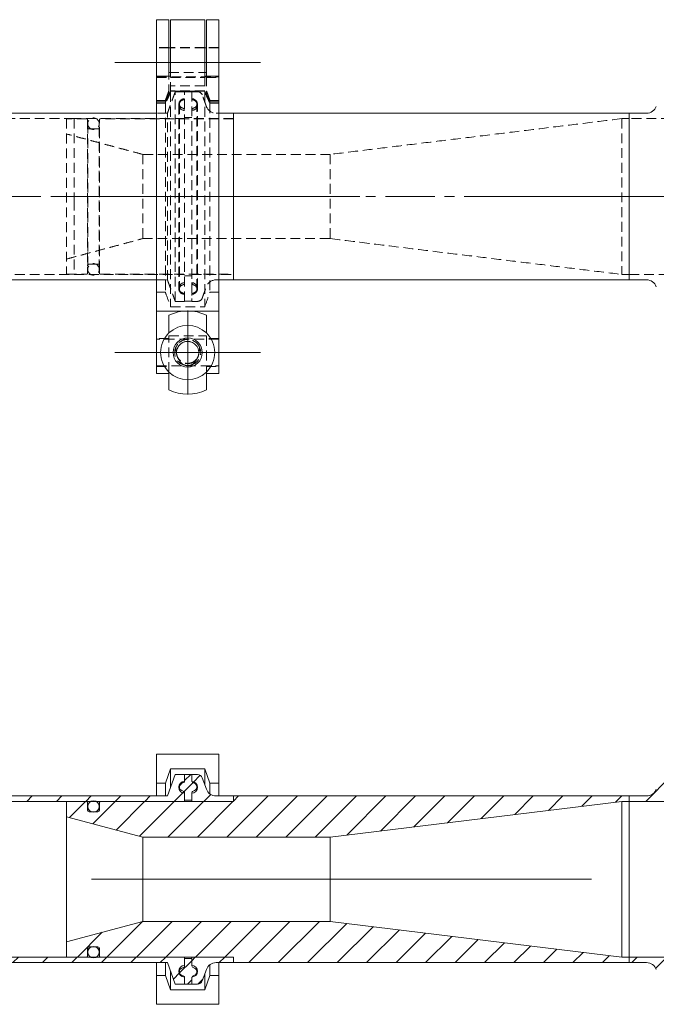
# Model space of a CAD drawing. Units: inches. Extents: x 128 to 4690, y -1189 to 663.
# Drawn here: x 1479 to 1673, y 143 to 443 of the extents above; entities that cross this region are included whole.
import ezdxf

# ---------------------------------------------------------------- set-up
doc = ezdxf.new("R2010")
doc.units = ezdxf.units.IN
doc.header["$LTSCALE"] = 12
for name, pattern in [('CENTER', [2, 1.25, -0.25, 0.25, -0.25]), ('CENTERX2', [20.32, 12.7, -2.54, 2.54, -2.54]), ('HIDDEN', [0.375, 0.25, -0.125])]:
    doc.linetypes.add(name, pattern=pattern)
pattern_1 = [(45, (1199.927, 13.4074), (-4.49013, 4.49013), [])]
pattern_2 = [(45, (1199.927, 13.4074), (-4.49013, 4.49013), []), (45, (1199.927, 16.5824), (-4.49013, 4.49013), [])]

msp = doc.modelspace()

# ---------------------------------------------------------------- hatches: boundary and pattern name
at = {"linetype": 'Continuous', "lineweight": 0}
h = msp.add_hatch(dxfattribs=at)
h.set_pattern_fill('ANSI31', scale=50.8, style=0)
h.set_pattern_definition(pattern_1)
edge = h.paths.add_edge_path(flags=0)
edge.add_spline(control_points=[(1469.314, 268.85), (1469.262, 268.727), (1469.188, 268.611), (1469.098, 268.512), (1469.008, 268.414), (1468.899, 268.329), (1468.782, 268.266), (1468.664, 268.202), (1468.534, 268.158), (1468.402, 268.137), (1468.27, 268.116), (1468.133, 268.118), (1468.001, 268.142), (1467.87, 268.166), (1467.741, 268.213), (1467.624, 268.279), (1467.508, 268.345), (1467.402, 268.432), (1467.314, 268.533), (1467.232, 268.627), (1467.165, 268.735), (1467.116, 268.85)], knot_values=[0, 0, 0, 0, 0.0004008, 0.0004008, 0.0004008, 0.0008017, 0.0008017, 0.0008017, 0.0012025, 0.0012025, 0.0012025, 0.0016034, 0.0016034, 0.0016034, 0.0020042, 0.0020042, 0.0020042, 0.0024051, 0.0024051, 0.0024051, 0.0027783, 0.0027783, 0.0027783, 0.0027783], weights=[1, 1, 1, 1, 1, 1, 1, 1, 1, 1, 1, 1, 1, 1, 1, 1, 1, 1, 1, 1, 1, 1], degree=3, periodic=0)
edge.add_line((1467.116, 268.85), (1466.746, 269.723))
edge.add_line((1466.746, 269.723), (1463.795, 269.723))
edge.add_line((1463.795, 269.723), (1463.795, 236.068))
edge.add_line((1463.795, 236.068), (1463.795, 204.572))
edge.add_line((1463.795, 204.572), (1495.291, 204.572))
edge.add_line((1495.291, 204.572), (1528.946, 204.572))
edge.add_line((1528.946, 204.572), (1528.946, 207.522))
edge.add_line((1528.946, 207.522), (1528.074, 207.892))
edge.add_spline(control_points=[(1528.074, 207.892), (1527.951, 207.945), (1527.835, 208.019), (1527.736, 208.109), (1527.637, 208.199), (1527.553, 208.307), (1527.489, 208.425), (1527.426, 208.542), (1527.382, 208.672), (1527.361, 208.804), (1527.34, 208.936), (1527.342, 209.074), (1527.365, 209.205), (1527.389, 209.337), (1527.436, 209.466), (1527.502, 209.582), (1527.569, 209.698), (1527.656, 209.804), (1527.756, 209.892), (1527.85, 209.974), (1527.959, 210.042), (1528.074, 210.09)], knot_values=[0, 0, 0, 0, 0.0004008, 0.0004008, 0.0004008, 0.0008017, 0.0008017, 0.0008017, 0.0012025, 0.0012025, 0.0012025, 0.0016034, 0.0016034, 0.0016034, 0.0020042, 0.0020042, 0.0020042, 0.0024051, 0.0024051, 0.0024051, 0.0027783, 0.0027783, 0.0027783, 0.0027783], weights=[1, 1, 1, 1, 1, 1, 1, 1, 1, 1, 1, 1, 1, 1, 1, 1, 1, 1, 1, 1, 1, 1], degree=3, periodic=0)
edge.add_line((1528.074, 210.09), (1528.946, 210.461))
edge.add_line((1528.946, 210.461), (1528.946, 212.776))
edge.add_line((1528.946, 212.776), (1526.102, 212.776))
edge.add_line((1526.102, 212.776), (1523.716, 206.223))
edge.add_line((1523.716, 206.223), (1502.276, 206.223))
edge.add_spline(control_points=[(1502.276, 206.223), (1500.765, 206.223), (1498.454, 206.223), (1496.942, 206.223)], knot_values=[0, 0, 0, 0, 1, 1, 1, 1], weights=[1, 1, 1, 1], degree=3, periodic=0)
edge.add_line((1496.942, 206.223), (1465.446, 206.223))
edge.add_line((1465.446, 206.223), (1465.446, 237.719))
edge.add_spline(control_points=[(1465.446, 237.719), (1465.446, 239.23), (1465.446, 241.541), (1465.446, 243.053)], knot_values=[0, 0, 0, 0, 1, 1, 1, 1], weights=[1, 1, 1, 1], degree=3, periodic=0)
edge.add_line((1465.446, 243.053), (1465.446, 264.493))
edge.add_line((1465.446, 264.493), (1472, 266.878))
edge.add_line((1472, 266.878), (1472, 269.723))
edge.add_line((1472, 269.723), (1469.684, 269.723))
edge.add_line((1469.684, 269.723), (1469.314, 268.85))
h = msp.add_hatch(dxfattribs=at)
h.set_pattern_fill('STEEL', scale=50.8, style=0)
h.set_pattern_definition(pattern_2)
edge = h.paths.add_edge_path(flags=0)
edge.add_line((1531.105, 210.636), (1531.105, 212.763))
edge.add_line((1531.105, 212.763), (1528.946, 212.763))
edge.add_line((1528.946, 212.763), (1528.946, 210.636))
edge.add_arc((1528.946, 208.858), 1.778, 90, 270)
edge.add_line((1528.946, 207.08), (1528.946, 204.953))
edge.add_line((1528.946, 204.953), (1531.105, 204.953))
edge.add_line((1531.105, 204.953), (1531.105, 207.08))
edge.add_arc((1531.105, 208.858), 1.778, 270, 450)
h = msp.add_hatch(dxfattribs=at)
h.set_pattern_fill('ANSI31', scale=50.8, style=0)
h.set_pattern_definition(pattern_1)
edge = h.paths.add_edge_path(flags=0)
edge.add_line((1531.105, 212.776), (1531.105, 210.982))
edge.add_spline(control_points=[(1531.105, 210.982), (1531.105, 210.941), (1531.109, 210.899), (1531.115, 210.859), (1531.129, 210.772), (1531.158, 210.686), (1531.2, 210.608), (1531.242, 210.531), (1531.297, 210.459), (1531.363, 210.4), (1531.428, 210.34), (1531.504, 210.292), (1531.585, 210.257)], knot_values=[0, 0, 0, 0, 0.0001237, 0.0001237, 0.0001237, 0.0003911, 0.0003911, 0.0003911, 0.0006584, 0.0006584, 0.0006584, 0.0009258, 0.0009258, 0.0009258, 0.0009258], weights=[1, 1, 1, 1, 1, 1, 1, 1, 1, 1, 1, 1, 1], degree=3, periodic=0)
edge.add_line((1531.585, 210.257), (1531.978, 210.09))
edge.add_spline(control_points=[(1531.978, 210.09), (1532.101, 210.038), (1532.217, 209.964), (1532.316, 209.874), (1532.414, 209.784), (1532.499, 209.676), (1532.562, 209.558), (1532.626, 209.44), (1532.67, 209.31), (1532.691, 209.178), (1532.712, 209.046), (1532.71, 208.909), (1532.686, 208.777), (1532.662, 208.646), (1532.615, 208.517), (1532.549, 208.401), (1532.483, 208.285), (1532.396, 208.178), (1532.295, 208.091), (1532.201, 208.009), (1532.093, 207.941), (1531.978, 207.892)], knot_values=[0, 0, 0, 0, 0.0004008, 0.0004008, 0.0004008, 0.0008017, 0.0008017, 0.0008017, 0.0012025, 0.0012025, 0.0012025, 0.0016034, 0.0016034, 0.0016034, 0.0020042, 0.0020042, 0.0020042, 0.0024051, 0.0024051, 0.0024051, 0.0027783, 0.0027783, 0.0027783, 0.0027783], weights=[1, 1, 1, 1, 1, 1, 1, 1, 1, 1, 1, 1, 1, 1, 1, 1, 1, 1, 1, 1, 1, 1], degree=3, periodic=0)
edge.add_line((1531.978, 207.892), (1531.585, 207.726))
edge.add_spline(control_points=[(1531.585, 207.726), (1531.547, 207.709), (1531.51, 207.69), (1531.475, 207.668), (1531.401, 207.622), (1531.333, 207.562), (1531.278, 207.493), (1531.223, 207.424), (1531.179, 207.345), (1531.15, 207.261), (1531.121, 207.178), (1531.105, 207.089), (1531.105, 207.001)], knot_values=[0, 0, 0, 0, 0.0001236, 0.0001236, 0.0001236, 0.000391, 0.000391, 0.000391, 0.0006584, 0.0006584, 0.0006584, 0.0009257, 0.0009257, 0.0009257, 0.0009257], weights=[1, 1, 1, 1, 1, 1, 1, 1, 1, 1, 1, 1, 1], degree=3, periodic=0)
edge.add_line((1531.105, 207.001), (1531.105, 204.572))
edge.add_line((1531.105, 204.572), (1543.805, 204.572))
edge.add_line((1543.805, 204.572), (1543.805, 206.223))
edge.add_line((1543.805, 206.223), (1538.559, 206.223))
edge.add_spline(control_points=[(1538.559, 206.223), (1538.337, 206.223), (1538.114, 206.246), (1537.898, 206.292), (1537.55, 206.366), (1537.211, 206.501), (1536.907, 206.686), (1536.604, 206.871), (1536.328, 207.111), (1536.103, 207.385), (1535.877, 207.66), (1535.697, 207.978), (1535.575, 208.312)], knot_values=[0, 0, 0, 0, 0.0006643, 0.0006643, 0.0006643, 0.0017398, 0.0017398, 0.0017398, 0.0028153, 0.0028153, 0.0028153, 0.0038908, 0.0038908, 0.0038908, 0.0038908], weights=[1, 1, 1, 1, 1, 1, 1, 1, 1, 1, 1, 1, 1], degree=3, periodic=0)
edge.add_line((1535.575, 208.312), (1534.315, 211.773))
edge.add_spline(control_points=[(1534.315, 211.773), (1534.279, 211.873), (1534.232, 211.97), (1534.175, 212.06), (1534.085, 212.204), (1533.968, 212.335), (1533.835, 212.442), (1533.702, 212.549), (1533.548, 212.634), (1533.388, 212.69), (1533.227, 212.746), (1533.054, 212.776), (1532.883, 212.776)], knot_values=[0, 0, 0, 0, 0.0003189, 0.0003189, 0.0003189, 0.0008351, 0.0008351, 0.0008351, 0.0013514, 0.0013514, 0.0013514, 0.0018676, 0.0018676, 0.0018676, 0.0018676], weights=[1, 1, 1, 1, 1, 1, 1, 1, 1, 1, 1, 1, 1], degree=3, periodic=0)
edge.add_line((1532.883, 212.776), (1531.105, 212.776))
h = msp.add_hatch(dxfattribs=at)
h.set_pattern_fill('ANSI31', scale=50.8, style=0)
h.set_pattern_definition(pattern_1)
edge = h.paths.add_edge_path(flags=0)
edge.add_spline(control_points=[(1676.676, 210.257), (1676.714, 210.273), (1676.75, 210.292), (1676.785, 210.314), (1676.86, 210.361), (1676.928, 210.421), (1676.983, 210.49), (1677.038, 210.559), (1677.082, 210.638), (1677.111, 210.721), (1677.14, 210.804), (1677.155, 210.894), (1677.155, 210.982)], knot_values=[0, 0, 0, 0, 0.0001237, 0.0001237, 0.0001237, 0.0003911, 0.0003911, 0.0003911, 0.0006584, 0.0006584, 0.0006584, 0.0009258, 0.0009258, 0.0009258, 0.0009258], weights=[1, 1, 1, 1, 1, 1, 1, 1, 1, 1, 1, 1, 1], degree=3, periodic=0)
edge.add_line((1677.155, 210.982), (1677.155, 212.776))
edge.add_line((1677.155, 212.776), (1675.378, 212.776))
edge.add_spline(control_points=[(1675.378, 212.776), (1675.271, 212.776), (1675.165, 212.765), (1675.061, 212.743), (1674.894, 212.707), (1674.731, 212.642), (1674.585, 212.554), (1674.439, 212.465), (1674.307, 212.35), (1674.199, 212.218), (1674.091, 212.086), (1674.004, 211.933), (1673.946, 211.773)], knot_values=[0, 0, 0, 0, 0.0003189, 0.0003189, 0.0003189, 0.0008351, 0.0008351, 0.0008351, 0.0013514, 0.0013514, 0.0013514, 0.0018676, 0.0018676, 0.0018676, 0.0018676], weights=[1, 1, 1, 1, 1, 1, 1, 1, 1, 1, 1, 1, 1], degree=3, periodic=0)
edge.add_line((1673.946, 211.773), (1672.686, 208.312))
edge.add_spline(control_points=[(1672.686, 208.312), (1672.61, 208.104), (1672.512, 207.903), (1672.394, 207.715), (1672.206, 207.413), (1671.963, 207.14), (1671.686, 206.918), (1671.408, 206.696), (1671.089, 206.519), (1670.753, 206.402), (1670.418, 206.284), (1670.058, 206.223), (1669.702, 206.223)], knot_values=[0, 0, 0, 0, 0.0006643, 0.0006643, 0.0006643, 0.0017398, 0.0017398, 0.0017398, 0.0028153, 0.0028153, 0.0028153, 0.0038908, 0.0038908, 0.0038908, 0.0038908], weights=[1, 1, 1, 1, 1, 1, 1, 1, 1, 1, 1, 1, 1], degree=3, periodic=0)
edge.add_line((1669.702, 206.223), (1664.455, 206.223))
edge.add_line((1664.455, 206.223), (1664.455, 204.572))
edge.add_line((1664.455, 204.572), (1677.155, 204.572))
edge.add_line((1677.155, 204.572), (1677.155, 207.001))
edge.add_spline(control_points=[(1677.155, 207.001), (1677.155, 207.042), (1677.152, 207.083), (1677.146, 207.124), (1677.132, 207.211), (1677.103, 207.297), (1677.061, 207.375), (1677.019, 207.452), (1676.963, 207.524), (1676.898, 207.583), (1676.833, 207.642), (1676.757, 207.691), (1676.676, 207.726)], knot_values=[0, 0, 0, 0, 0.0001237, 0.0001237, 0.0001237, 0.0003911, 0.0003911, 0.0003911, 0.0006584, 0.0006584, 0.0006584, 0.0009258, 0.0009258, 0.0009258, 0.0009258], weights=[1, 1, 1, 1, 1, 1, 1, 1, 1, 1, 1, 1, 1], degree=3, periodic=0)
edge.add_line((1676.676, 207.726), (1676.283, 207.892))
edge.add_spline(control_points=[(1676.283, 207.892), (1676.16, 207.945), (1676.044, 208.019), (1675.945, 208.109), (1675.846, 208.199), (1675.762, 208.307), (1675.698, 208.425), (1675.635, 208.542), (1675.591, 208.672), (1675.57, 208.804), (1675.549, 208.936), (1675.551, 209.074), (1675.574, 209.205), (1675.598, 209.337), (1675.645, 209.466), (1675.711, 209.582), (1675.778, 209.698), (1675.865, 209.804), (1675.965, 209.892), (1676.059, 209.974), (1676.168, 210.042), (1676.283, 210.09)], knot_values=[0, 0, 0, 0, 0.0004008, 0.0004008, 0.0004008, 0.0008017, 0.0008017, 0.0008017, 0.0012025, 0.0012025, 0.0012025, 0.0016034, 0.0016034, 0.0016034, 0.0020042, 0.0020042, 0.0020042, 0.0024051, 0.0024051, 0.0024051, 0.0027783, 0.0027783, 0.0027783, 0.0027783], weights=[1, 1, 1, 1, 1, 1, 1, 1, 1, 1, 1, 1, 1, 1, 1, 1, 1, 1, 1, 1, 1, 1], degree=3, periodic=0)
edge.add_line((1676.283, 210.09), (1676.676, 210.257))
h = msp.add_hatch(dxfattribs=at)
h.set_pattern_fill('ANSI31', scale=50.8, style=0)
h.set_pattern_definition(pattern_1)
edge = h.paths.add_edge_path(flags=0)
edge.add_line((1543.805, 204.508), (1503.242, 204.508))
edge.add_arc((1503.242, 204.305), 0.203, 90, 180)
edge.add_line((1503.038, 204.305), (1503.038, 201.93))
edge.add_arc((1502.53, 201.93), 0.508, 270, 360, ccw=False)
edge.add_line((1502.53, 201.422), (1499.863, 201.422))
edge.add_arc((1499.863, 201.93), 0.508, 180, 270, ccw=False)
edge.add_line((1499.355, 201.93), (1499.355, 204.305))
edge.add_arc((1499.152, 204.305), 0.203, 0, 90)
edge.add_line((1499.152, 204.508), (1493.005, 204.508))
edge.add_line((1493.005, 204.508), (1493.005, 199.873))
edge.add_line((1493.005, 199.873), (1516.183, 193.662))
edge.add_line((1516.183, 193.662), (1573.333, 193.662))
edge.add_line((1573.333, 193.662), (1662.182, 204.572))
edge.add_line((1662.182, 204.572), (1664.455, 204.572))
edge.add_line((1664.455, 204.572), (1664.455, 206.223))
edge.add_line((1664.455, 206.223), (1543.805, 206.223))
edge.add_line((1543.805, 206.223), (1543.805, 204.508))
h = msp.add_hatch(dxfattribs=at)
h.set_pattern_fill('ANSI31', scale=50.8, style=0)
h.set_pattern_definition(pattern_1)
edge = h.paths.add_edge_path(flags=0)
edge.add_line((1503.242, 157.137), (1543.805, 157.137))
edge.add_line((1543.805, 157.137), (1543.805, 155.423))
edge.add_line((1543.805, 155.423), (1664.455, 155.423))
edge.add_line((1664.455, 155.423), (1664.455, 157.074))
edge.add_line((1664.455, 157.074), (1662.182, 157.074))
edge.add_line((1662.182, 157.074), (1573.333, 167.983))
edge.add_line((1573.333, 167.983), (1516.183, 167.983))
edge.add_line((1516.183, 167.983), (1493.005, 161.773))
edge.add_line((1493.005, 161.773), (1493.005, 157.137))
edge.add_line((1493.005, 157.137), (1499.152, 157.137))
edge.add_arc((1499.152, 157.34), 0.203, 270, 360)
edge.add_line((1499.355, 157.34), (1499.355, 159.715))
edge.add_arc((1499.863, 159.715), 0.508, 90, 180, ccw=False)
edge.add_line((1499.863, 160.223), (1502.53, 160.223))
edge.add_arc((1502.53, 159.715), 0.508, 0, 90, ccw=False)
edge.add_line((1503.038, 159.715), (1503.038, 157.34))
edge.add_arc((1503.242, 157.34), 0.203, 180, 270)
h = msp.add_hatch(dxfattribs=at)
h.set_pattern_fill('ANSI31', scale=50.8, style=0)
h.set_pattern_definition(pattern_1)
edge = h.paths.add_edge_path(flags=0)
edge.add_line((1528.946, 154.124), (1528.946, 157.074))
edge.add_line((1528.946, 157.074), (1495.291, 157.074))
edge.add_line((1495.291, 157.074), (1384.801, 157.074))
edge.add_line((1384.801, 157.074), (1351.146, 157.074))
edge.add_line((1351.146, 157.074), (1351.146, 154.124))
edge.add_line((1351.146, 154.124), (1352.019, 153.753))
edge.add_spline(control_points=[(1352.019, 153.753), (1352.142, 153.701), (1352.258, 153.627), (1352.357, 153.537), (1352.455, 153.447), (1352.54, 153.338), (1352.603, 153.221), (1352.667, 153.103), (1352.711, 152.973), (1352.732, 152.841), (1352.753, 152.709), (1352.751, 152.572), (1352.727, 152.44), (1352.703, 152.309), (1352.656, 152.18), (1352.59, 152.064), (1352.524, 151.947), (1352.437, 151.841), (1352.336, 151.753), (1352.242, 151.672), (1352.134, 151.604), (1352.019, 151.555)], knot_values=[0, 0, 0, 0, 0.0004008, 0.0004008, 0.0004008, 0.0008017, 0.0008017, 0.0008017, 0.0012025, 0.0012025, 0.0012025, 0.0016034, 0.0016034, 0.0016034, 0.0020042, 0.0020042, 0.0020042, 0.0024051, 0.0024051, 0.0024051, 0.0027783, 0.0027783, 0.0027783, 0.0027783], weights=[1, 1, 1, 1, 1, 1, 1, 1, 1, 1, 1, 1, 1, 1, 1, 1, 1, 1, 1, 1, 1, 1], degree=3, periodic=0)
edge.add_line((1352.019, 151.555), (1351.146, 151.185))
edge.add_line((1351.146, 151.185), (1351.146, 148.87))
edge.add_line((1351.146, 148.87), (1353.991, 148.87))
edge.add_line((1353.991, 148.87), (1356.376, 155.423))
edge.add_line((1356.376, 155.423), (1377.816, 155.423))
edge.add_spline(control_points=[(1377.816, 155.423), (1379.328, 155.423), (1381.639, 155.423), (1383.15, 155.423)], knot_values=[0, 0, 0, 0, 1, 1, 1, 1], weights=[1, 1, 1, 1], degree=3, periodic=0)
edge.add_line((1383.15, 155.423), (1496.942, 155.423))
edge.add_spline(control_points=[(1496.942, 155.423), (1498.454, 155.423), (1500.765, 155.423), (1502.276, 155.423)], knot_values=[0, 0, 0, 0, 1, 1, 1, 1], weights=[1, 1, 1, 1], degree=3, periodic=0)
edge.add_line((1502.276, 155.423), (1523.716, 155.423))
edge.add_line((1523.716, 155.423), (1526.102, 148.87))
edge.add_line((1526.102, 148.87), (1528.946, 148.87))
edge.add_line((1528.946, 148.87), (1528.946, 151.185))
edge.add_line((1528.946, 151.185), (1528.074, 151.555))
edge.add_spline(control_points=[(1528.074, 151.555), (1527.951, 151.607), (1527.835, 151.682), (1527.736, 151.772), (1527.637, 151.862), (1527.553, 151.97), (1527.489, 152.087), (1527.426, 152.205), (1527.382, 152.335), (1527.361, 152.467), (1527.34, 152.599), (1527.342, 152.737), (1527.365, 152.868), (1527.389, 152.999), (1527.436, 153.129), (1527.502, 153.245), (1527.569, 153.361), (1527.656, 153.467), (1527.756, 153.555), (1527.85, 153.637), (1527.959, 153.704), (1528.074, 153.753)], knot_values=[0, 0, 0, 0, 0.0004008, 0.0004008, 0.0004008, 0.0008017, 0.0008017, 0.0008017, 0.0012025, 0.0012025, 0.0012025, 0.0016034, 0.0016034, 0.0016034, 0.0020042, 0.0020042, 0.0020042, 0.0024051, 0.0024051, 0.0024051, 0.0027783, 0.0027783, 0.0027783, 0.0027783], weights=[1, 1, 1, 1, 1, 1, 1, 1, 1, 1, 1, 1, 1, 1, 1, 1, 1, 1, 1, 1, 1, 1], degree=3, periodic=0)
edge.add_line((1528.074, 153.753), (1528.946, 154.124))
h = msp.add_hatch(dxfattribs=at)
h.set_pattern_fill('STEEL', scale=50.8, style=0)
h.set_pattern_definition(pattern_2)
edge = h.paths.add_edge_path(flags=0)
edge.add_line((1531.105, 148.882), (1531.105, 151.009))
edge.add_arc((1531.105, 152.787), 1.778, 270, 450)
edge.add_line((1531.105, 154.565), (1531.105, 156.693))
edge.add_line((1531.105, 156.693), (1528.946, 156.693))
edge.add_line((1528.946, 156.693), (1528.946, 154.565))
edge.add_arc((1528.946, 152.787), 1.778, 90, 270)
edge.add_line((1528.946, 151.009), (1528.946, 148.882))
edge.add_line((1528.946, 148.882), (1531.105, 148.882))
h = msp.add_hatch(dxfattribs=at)
h.set_pattern_fill('ANSI31', scale=50.8, style=0)
h.set_pattern_definition(pattern_1)
edge = h.paths.add_edge_path(flags=0)
edge.add_line((1531.105, 150.664), (1531.105, 148.87))
edge.add_line((1531.105, 148.87), (1532.883, 148.87))
edge.add_spline(control_points=[(1532.883, 148.87), (1532.989, 148.87), (1533.096, 148.881), (1533.2, 148.903), (1533.367, 148.938), (1533.53, 149.003), (1533.676, 149.092), (1533.821, 149.181), (1533.954, 149.296), (1534.062, 149.428), (1534.17, 149.56), (1534.257, 149.712), (1534.315, 149.872)], knot_values=[0, 0, 0, 0, 0.0003189, 0.0003189, 0.0003189, 0.0008351, 0.0008351, 0.0008351, 0.0013514, 0.0013514, 0.0013514, 0.0018676, 0.0018676, 0.0018676, 0.0018676], weights=[1, 1, 1, 1, 1, 1, 1, 1, 1, 1, 1, 1, 1], degree=3, periodic=0)
edge.add_line((1534.315, 149.872), (1535.575, 153.334))
edge.add_spline(control_points=[(1535.575, 153.334), (1535.651, 153.542), (1535.749, 153.743), (1535.866, 153.931), (1536.055, 154.232), (1536.298, 154.505), (1536.575, 154.727), (1536.853, 154.949), (1537.172, 155.126), (1537.508, 155.244), (1537.843, 155.361), (1538.203, 155.423), (1538.559, 155.423)], knot_values=[0, 0, 0, 0, 0.0006643, 0.0006643, 0.0006643, 0.0017398, 0.0017398, 0.0017398, 0.0028153, 0.0028153, 0.0028153, 0.0038908, 0.0038908, 0.0038908, 0.0038908], weights=[1, 1, 1, 1, 1, 1, 1, 1, 1, 1, 1, 1, 1], degree=3, periodic=0)
edge.add_line((1538.559, 155.423), (1543.805, 155.423))
edge.add_line((1543.805, 155.423), (1543.805, 157.074))
edge.add_line((1543.805, 157.074), (1531.105, 157.074))
edge.add_line((1531.105, 157.074), (1531.105, 154.645))
edge.add_spline(control_points=[(1531.105, 154.645), (1531.105, 154.603), (1531.109, 154.562), (1531.115, 154.521), (1531.129, 154.434), (1531.158, 154.348), (1531.2, 154.271), (1531.242, 154.193), (1531.297, 154.122), (1531.363, 154.063), (1531.428, 154.003), (1531.504, 153.954), (1531.585, 153.92)], knot_values=[0, 0, 0, 0, 0.0001236, 0.0001236, 0.0001236, 0.000391, 0.000391, 0.000391, 0.0006584, 0.0006584, 0.0006584, 0.0009257, 0.0009257, 0.0009257, 0.0009257], weights=[1, 1, 1, 1, 1, 1, 1, 1, 1, 1, 1, 1, 1], degree=3, periodic=0)
edge.add_line((1531.585, 153.92), (1531.978, 153.753))
edge.add_spline(control_points=[(1531.978, 153.753), (1532.101, 153.701), (1532.217, 153.627), (1532.316, 153.537), (1532.414, 153.447), (1532.499, 153.338), (1532.562, 153.221), (1532.626, 153.103), (1532.67, 152.973), (1532.691, 152.841), (1532.712, 152.709), (1532.71, 152.572), (1532.686, 152.44), (1532.662, 152.309), (1532.615, 152.18), (1532.549, 152.064), (1532.483, 151.947), (1532.396, 151.841), (1532.295, 151.753), (1532.201, 151.672), (1532.093, 151.604), (1531.978, 151.555)], knot_values=[0, 0, 0, 0, 0.0004008, 0.0004008, 0.0004008, 0.0008017, 0.0008017, 0.0008017, 0.0012025, 0.0012025, 0.0012025, 0.0016034, 0.0016034, 0.0016034, 0.0020042, 0.0020042, 0.0020042, 0.0024051, 0.0024051, 0.0024051, 0.0027783, 0.0027783, 0.0027783, 0.0027783], weights=[1, 1, 1, 1, 1, 1, 1, 1, 1, 1, 1, 1, 1, 1, 1, 1, 1, 1, 1, 1, 1, 1], degree=3, periodic=0)
edge.add_line((1531.978, 151.555), (1531.585, 151.388))
edge.add_spline(control_points=[(1531.585, 151.388), (1531.547, 151.372), (1531.51, 151.353), (1531.475, 151.331), (1531.401, 151.285), (1531.333, 151.224), (1531.278, 151.155), (1531.223, 151.087), (1531.179, 151.007), (1531.15, 150.924), (1531.121, 150.841), (1531.105, 150.752), (1531.105, 150.664)], knot_values=[0, 0, 0, 0, 0.0001237, 0.0001237, 0.0001237, 0.0003911, 0.0003911, 0.0003911, 0.0006584, 0.0006584, 0.0006584, 0.0009258, 0.0009258, 0.0009258, 0.0009258], weights=[1, 1, 1, 1, 1, 1, 1, 1, 1, 1, 1, 1, 1], degree=3, periodic=0)
h = msp.add_hatch(dxfattribs=at)
h.set_pattern_fill('ANSI31', scale=50.8, style=0)
h.set_pattern_definition(pattern_1)
edge = h.paths.add_edge_path(flags=0)
edge.add_spline(control_points=[(1677.155, 150.664), (1677.155, 150.705), (1677.152, 150.746), (1677.146, 150.787), (1677.132, 150.874), (1677.103, 150.96), (1677.061, 151.037), (1677.019, 151.115), (1676.963, 151.186), (1676.898, 151.246), (1676.833, 151.305), (1676.757, 151.354), (1676.676, 151.388)], knot_values=[0, 0, 0, 0, 0.0001237, 0.0001237, 0.0001237, 0.0003911, 0.0003911, 0.0003911, 0.0006584, 0.0006584, 0.0006584, 0.0009258, 0.0009258, 0.0009258, 0.0009258], weights=[1, 1, 1, 1, 1, 1, 1, 1, 1, 1, 1, 1, 1], degree=3, periodic=0)
edge.add_line((1676.676, 151.388), (1676.283, 151.555))
edge.add_spline(control_points=[(1676.283, 151.555), (1676.16, 151.607), (1676.044, 151.682), (1675.945, 151.772), (1675.846, 151.862), (1675.762, 151.97), (1675.698, 152.087), (1675.635, 152.205), (1675.591, 152.335), (1675.57, 152.467), (1675.549, 152.599), (1675.551, 152.737), (1675.574, 152.868), (1675.598, 152.999), (1675.645, 153.129), (1675.711, 153.245), (1675.778, 153.361), (1675.865, 153.467), (1675.965, 153.555), (1676.059, 153.637), (1676.168, 153.704), (1676.283, 153.753)], knot_values=[0, 0, 0, 0, 0.0004008, 0.0004008, 0.0004008, 0.0008017, 0.0008017, 0.0008017, 0.0012025, 0.0012025, 0.0012025, 0.0016034, 0.0016034, 0.0016034, 0.0020042, 0.0020042, 0.0020042, 0.0024051, 0.0024051, 0.0024051, 0.0027783, 0.0027783, 0.0027783, 0.0027783], weights=[1, 1, 1, 1, 1, 1, 1, 1, 1, 1, 1, 1, 1, 1, 1, 1, 1, 1, 1, 1, 1, 1], degree=3, periodic=0)
edge.add_line((1676.283, 153.753), (1676.676, 153.92))
edge.add_spline(control_points=[(1676.676, 153.92), (1676.714, 153.936), (1676.75, 153.955), (1676.785, 153.977), (1676.86, 154.024), (1676.928, 154.084), (1676.983, 154.153), (1677.038, 154.222), (1677.082, 154.301), (1677.111, 154.384), (1677.14, 154.467), (1677.155, 154.557), (1677.155, 154.645)], knot_values=[0, 0, 0, 0, 0.0001237, 0.0001237, 0.0001237, 0.0003911, 0.0003911, 0.0003911, 0.0006584, 0.0006584, 0.0006584, 0.0009258, 0.0009258, 0.0009258, 0.0009258], weights=[1, 1, 1, 1, 1, 1, 1, 1, 1, 1, 1, 1, 1], degree=3, periodic=0)
edge.add_line((1677.155, 154.645), (1677.155, 157.074))
edge.add_line((1677.155, 157.074), (1664.455, 157.074))
edge.add_line((1664.455, 157.074), (1664.455, 155.423))
edge.add_line((1664.455, 155.423), (1669.702, 155.423))
edge.add_spline(control_points=[(1669.702, 155.423), (1669.924, 155.423), (1670.146, 155.399), (1670.363, 155.353), (1670.711, 155.279), (1671.05, 155.144), (1671.354, 154.959), (1671.657, 154.775), (1671.933, 154.535), (1672.158, 154.26), (1672.383, 153.985), (1672.564, 153.668), (1672.686, 153.334)], knot_values=[0, 0, 0, 0, 0.0006643, 0.0006643, 0.0006643, 0.0017398, 0.0017398, 0.0017398, 0.0028153, 0.0028153, 0.0028153, 0.0038908, 0.0038908, 0.0038908, 0.0038908], weights=[1, 1, 1, 1, 1, 1, 1, 1, 1, 1, 1, 1, 1], degree=3, periodic=0)
edge.add_line((1672.686, 153.334), (1673.946, 149.872))
edge.add_spline(control_points=[(1673.946, 149.872), (1673.982, 149.772), (1674.029, 149.676), (1674.085, 149.586), (1674.176, 149.441), (1674.292, 149.31), (1674.426, 149.203), (1674.559, 149.097), (1674.712, 149.012), (1674.873, 148.955), (1675.034, 148.899), (1675.207, 148.87), (1675.378, 148.87)], knot_values=[0, 0, 0, 0, 0.0003189, 0.0003189, 0.0003189, 0.0008351, 0.0008351, 0.0008351, 0.0013514, 0.0013514, 0.0013514, 0.0018676, 0.0018676, 0.0018676, 0.0018676], weights=[1, 1, 1, 1, 1, 1, 1, 1, 1, 1, 1, 1, 1], degree=3, periodic=0)
edge.add_line((1675.378, 148.87), (1677.155, 148.87))
edge.add_line((1677.155, 148.87), (1677.155, 150.664))

# ---------------------------------------------------------------- linework, layer by layer
at = {"color": 7, "linetype": 'Continuous', "lineweight": 15}
for p, q in [((1520.412, 425.581), (1520.412, 442.832)), ((1524.184, 425.581), (1524.184, 442.832)), ((1524.692, 428.625), (1524.692, 442.832)), ((1535.08, 442.832), (1535.08, 428.625)), ((1535.588, 442.832), (1535.588, 425.581)), ((1539.36, 425.581), (1539.36, 442.832)), ((1524.692, 425.581), (1524.692, 428.625)), ((1535.08, 428.625), (1535.08, 425.581)), ((1524.692, 425.581), (1520.412, 425.581)), ((1520.412, 423.55), (1520.412, 425.581)), ((1520.412, 423.55), (1520.412, 354.014)), ((1539.36, 425.581), (1535.08, 425.581)), ((1539.36, 425.581), (1539.36, 423.55)), ((1539.36, 423.55), (1539.36, 354.014)), ((1496.942, 414.333), (1459.433, 414.333)), ((1543.805, 414.333), (1543.805, 364.396)), ((1543.805, 363.533), (1543.805, 414.333)), ((1664.455, 414.333), (1664.455, 364.396)), ((1664.455, 414.333), (1664.455, 371.033)), ((1664.455, 371.033), (1664.455, 363.533)), ((1496.942, 363.533), (1459.433, 363.533)), ((1543.805, 364.396), (1543.805, 363.533)), ((1664.455, 364.396), (1664.455, 363.533)), ((1528.55, 354.014), (1520.412, 354.014)), ((1520.412, 354.014), (1520.412, 335.035)), ((1524.171, 347.341), (1524.171, 352.726)), ((1539.36, 354.014), (1531.222, 354.014)), ((1535.601, 352.726), (1535.601, 347.341)), ((1539.36, 354.014), (1539.36, 335.035)), ((1524.171, 335.035), (1520.412, 335.035)), ((1524.171, 330.043), (1524.171, 335.428)), ((1535.601, 335.428), (1535.601, 330.043)), ((1539.36, 335.035), (1535.601, 335.035)), ((1520.412, 210.134), (1520.412, 218.923)), ((1520.412, 218.923), (1539.36, 218.923)), ((1539.36, 218.923), (1539.36, 210.134)), ((1524.692, 214.529), (1523.092, 210.134)), ((1524.692, 208.902), (1524.692, 214.529)), ((1535.08, 214.529), (1524.692, 214.529)), ((1536.68, 210.134), (1535.08, 214.529)), ((1535.08, 209.671), (1535.08, 214.529)), ((1520.412, 206.223), (1520.412, 210.134)), ((1523.092, 210.134), (1520.412, 210.134)), ((1523.092, 206.223), (1523.092, 210.134)), ((1523.716, 206.223), (1526.102, 212.776)), ((1526.102, 212.776), (1528.946, 212.776)), ((1528.074, 210.09), (1528.946, 210.461)), ((1528.946, 212.776), (1528.946, 210.461)), ((1528.946, 212.763), (1531.105, 212.763)), ((1528.946, 210.636), (1528.946, 212.763)), ((1531.105, 212.776), (1532.883, 212.776)), ((1531.105, 210.982), (1531.105, 212.776)), ((1531.105, 212.763), (1531.105, 210.636)), ((1531.585, 210.257), (1531.978, 210.09)), ((1534.315, 211.773), (1535.575, 208.312)), ((1536.68, 206.838), (1536.68, 210.134)), ((1539.36, 210.134), (1536.68, 210.134)), ((1539.36, 206.223), (1539.36, 210.134)), ((1528.946, 207.522), (1528.074, 207.892)), ((1528.946, 207.522), (1528.946, 204.572)), ((1528.946, 204.953), (1528.946, 207.08)), ((1531.105, 207.08), (1531.105, 204.953)), ((1531.978, 207.892), (1531.585, 207.726)), ((1463.795, 204.572), (1495.291, 204.572)), ((1465.446, 206.223), (1496.942, 206.223)), ((1493.005, 204.508), (1499.152, 204.508)), ((1493.005, 199.873), (1493.005, 204.508)), ((1495.291, 204.572), (1528.946, 204.572)), ((1495.291, 204.508), (1495.291, 204.572)), ((1499.355, 201.93), (1499.355, 204.305)), ((1502.276, 206.223), (1523.716, 206.223)), ((1503.038, 204.305), (1503.038, 201.93)), ((1503.242, 204.508), (1543.805, 204.508)), ((1531.105, 204.953), (1528.946, 204.953)), ((1528.946, 204.572), (1528.946, 204.508)), ((1531.105, 204.572), (1531.105, 207.001)), ((1531.105, 204.572), (1543.805, 204.572)), ((1531.105, 204.508), (1531.105, 204.572)), ((1538.559, 206.223), (1543.805, 206.223)), ((1543.805, 206.223), (1664.455, 206.223)), ((1543.805, 204.508), (1543.805, 206.223)), ((1543.805, 204.572), (1543.805, 206.223)), ((1662.182, 204.572), (1573.333, 193.662)), ((1664.455, 204.572), (1662.182, 204.572)), ((1662.182, 157.074), (1662.182, 204.572)), ((1664.455, 206.223), (1664.455, 204.572)), ((1664.455, 206.223), (1669.702, 206.223)), ((1664.455, 206.223), (1664.455, 204.572)), ((1664.455, 157.074), (1664.455, 204.572)), ((1664.455, 204.572), (1677.155, 204.572)), ((1664.455, 157.074), (1664.455, 204.572)), ((1499.432, 203.022), (1499.432, 201.662)), ((1502.53, 201.422), (1499.863, 201.422)), ((1502.962, 201.663), (1502.962, 203.022)), ((1516.183, 193.662), (1493.005, 199.873)), ((1493.005, 161.773), (1493.005, 199.873)), ((1516.183, 167.983), (1516.183, 193.662)), ((1573.333, 193.662), (1516.183, 193.662)), ((1573.333, 167.983), (1573.333, 193.662)), ((1493.005, 161.773), (1516.183, 167.983)), ((1516.183, 167.983), (1573.333, 167.983)), ((1573.333, 167.983), (1662.182, 157.074)), ((1493.005, 157.137), (1493.005, 161.773)), ((1499.355, 157.34), (1499.355, 159.715)), ((1499.432, 159.983), (1499.432, 158.623)), ((1499.863, 160.223), (1502.53, 160.223)), ((1502.962, 158.623), (1502.962, 159.983)), ((1503.038, 159.715), (1503.038, 157.34)), ((1495.291, 157.074), (1384.801, 157.074)), ((1499.152, 157.137), (1493.005, 157.137)), ((1495.291, 157.074), (1495.291, 157.137)), ((1528.946, 157.074), (1495.291, 157.074)), ((1543.805, 157.137), (1503.242, 157.137)), ((1528.946, 157.137), (1528.946, 157.074)), ((1528.946, 157.074), (1528.946, 154.124)), ((1528.946, 154.565), (1528.946, 156.693)), ((1528.946, 156.693), (1531.105, 156.693)), ((1531.105, 157.074), (1531.105, 157.137)), ((1543.805, 157.074), (1531.105, 157.074)), ((1531.105, 154.645), (1531.105, 157.074)), ((1531.105, 156.693), (1531.105, 154.565)), ((1543.805, 155.423), (1543.805, 157.137)), ((1543.805, 155.423), (1543.805, 157.074)), ((1662.182, 157.074), (1664.455, 157.074)), ((1664.455, 157.074), (1664.455, 155.423)), ((1677.155, 157.074), (1664.455, 157.074)), ((1664.455, 157.074), (1664.455, 155.423)), ((1496.942, 155.423), (1383.15, 155.423)), ((1523.716, 155.423), (1502.276, 155.423)), ((1520.412, 155.423), (1520.412, 151.511)), ((1523.092, 155.423), (1523.092, 151.511)), ((1526.102, 148.87), (1523.716, 155.423)), ((1528.074, 153.753), (1528.946, 154.124)), ((1531.585, 153.92), (1531.978, 153.753)), ((1535.575, 153.334), (1534.315, 149.872)), ((1536.68, 154.807), (1536.68, 151.511)), ((1543.805, 155.423), (1538.559, 155.423)), ((1539.36, 155.423), (1539.36, 151.511)), ((1664.455, 155.423), (1543.805, 155.423)), ((1669.702, 155.423), (1664.455, 155.423)), ((1520.412, 151.511), (1523.092, 151.511)), ((1520.412, 142.723), (1520.412, 151.511)), ((1523.092, 151.511), (1524.692, 147.117)), ((1524.692, 152.743), (1524.692, 147.117)), ((1528.946, 151.185), (1528.074, 151.555)), ((1528.946, 151.185), (1528.946, 148.87)), ((1528.946, 148.882), (1528.946, 151.009)), ((1531.105, 151.009), (1531.105, 148.882)), ((1531.105, 148.87), (1531.105, 150.663)), ((1531.978, 151.555), (1531.585, 151.388)), ((1535.08, 151.974), (1535.08, 147.117)), ((1535.08, 147.117), (1536.68, 151.511)), ((1536.68, 151.511), (1539.36, 151.511)), ((1539.36, 151.511), (1539.36, 142.723)), ((1524.692, 147.117), (1535.08, 147.117)), ((1528.946, 148.87), (1526.102, 148.87)), ((1531.105, 148.882), (1528.946, 148.882)), ((1532.883, 148.87), (1531.105, 148.87)), ((1539.36, 142.723), (1520.412, 142.723))]:
    msp.add_line(p, q, dxfattribs=at)
at = {"color": 7, "linetype": 'CENTERX2', "lineweight": 0}
for p, q in [((1507.712, 429.801), (1552.06, 429.801)), ((1489.576, 388.933), (1582.382, 388.933)), ((1706.155, 388.933), (1625.879, 388.933)), ((1529.886, 354.184), (1529.886, 341.415)), ((1507.712, 341.385), (1552.06, 341.385)), ((1529.886, 341.415), (1529.886, 341.354)), ((1529.886, 328.6), (1529.886, 341.354)), ((1256.735, 180.823), (1684.539, 180.823))]:
    msp.add_line(p, q, dxfattribs=at)
at = {"color": 7, "linetype": 'HIDDEN', "lineweight": 0}
for p, q in [((1524.184, 426.689), (1535.588, 426.689)), ((1524.184, 420.062), (1524.184, 425.581)), ((1524.692, 420.765), (1524.692, 425.581)), ((1535.08, 425.581), (1535.08, 420.765)), ((1535.588, 425.581), (1535.588, 420.062)), ((1535.08, 421.189), (1524.692, 421.189)), ((1524.692, 421.024), (1535.08, 421.024)), ((1524.692, 420.765), (1524.692, 355.323)), ((1526.102, 356.98), (1526.102, 420.887)), ((1528.946, 356.98), (1528.946, 420.887)), ((1531.105, 420.887), (1531.105, 356.98)), ((1535.08, 420.765), (1535.08, 355.323)), ((1520.412, 417.801), (1523.092, 417.801)), ((1523.092, 417.377), (1520.412, 417.377)), ((1523.092, 417.801), (1523.092, 418.245)), ((1523.092, 417.801), (1523.092, 417.377)), ((1523.092, 417.377), (1523.092, 359.732)), ((1524.184, 420.062), (1524.184, 419.897)), ((1535.588, 419.897), (1535.588, 420.062)), ((1536.68, 417.801), (1536.68, 418.245)), ((1539.36, 417.801), (1536.68, 417.801)), ((1536.68, 417.801), (1536.68, 417.377)), ((1536.68, 417.377), (1536.68, 359.732)), ((1539.36, 417.377), (1536.68, 417.377)), ((1523.716, 363.533), (1523.716, 414.333)), ((1527.168, 416.969), (1527.168, 360.898)), ((1527.346, 417.102), (1527.346, 360.765)), ((1532.706, 360.765), (1532.706, 417.102)), ((1532.883, 360.898), (1532.883, 416.969)), ((1495.291, 412.682), (1441.256, 412.682)), ((1493.005, 412.619), (1493.005, 366.052)), ((1495.291, 412.682), (1495.291, 390.143)), ((1499.355, 412.416), (1499.355, 365.451)), ((1503.038, 366.249), (1503.038, 412.416)), ((1662.182, 412.682), (1662.182, 365.991)), ((1499.432, 411.133), (1499.432, 366.734)), ((1502.962, 366.734), (1502.962, 411.133)), ((1516.183, 401.773), (1516.183, 376.53)), ((1573.333, 401.773), (1573.333, 376.53)), ((1495.291, 388.933), (1495.291, 390.143)), ((1495.291, 387.724), (1495.291, 388.933)), ((1495.291, 387.724), (1495.291, 365.184)), ((1516.183, 376.53), (1516.183, 376.094)), ((1573.333, 376.53), (1573.333, 376.094)), ((1503.038, 365.451), (1503.038, 366.249)), ((1441.256, 365.184), (1495.291, 365.184)), ((1493.005, 366.052), (1493.005, 365.248)), ((1662.182, 365.991), (1662.182, 365.184)), ((1520.412, 359.732), (1523.092, 359.732)), ((1536.68, 359.732), (1539.36, 359.732)), ((1524.692, 355.323), (1535.08, 355.323)), ((1531.222, 354.014), (1528.55, 354.014)), ((1524.171, 346.465), (1535.601, 346.465)), ((1524.171, 335.428), (1524.171, 346.465)), ((1535.601, 346.465), (1535.601, 335.428))]:
    msp.add_line(p, q, dxfattribs=at)
at = {"color": 7, "linetype": 'CENTER', "lineweight": 0}
msp.add_line((1677.155, 388.933), (1269.818, 388.933), dxfattribs=at)
at = {"color": 7, "linetype": 'Continuous', "lineweight": 15}
for centre, radius in [((1529.886, 341.385), 4.445), ((1501.197, 203.022), 1.765), ((1501.197, 158.623), 1.765)]:
    msp.add_circle(centre, radius, dxfattribs=at)
at = {"color": 7, "linetype": 'HIDDEN', "lineweight": 0}
for centre, radius, start, end in [((1532.883, 419.363), 1.524, 20, 90), ((1528.946, 416.969), 1.778, 90, 180), ((1528.54, 417.102), 1.194, 113, 180), ((1531.893, 419.092), 0.787, 180, 247), ((1531.105, 416.969), 1.778, 0, 90), ((1531.512, 417.102), 1.194, 0, 67), ((1528.946, 416.969), 1.778, 180, 270), ((1528.54, 417.102), 1.194, 180, 247), ((1531.105, 416.969), 1.778, 270, 0), ((1531.893, 415.111), 0.787, 113, 180), ((1531.512, 417.102), 1.194, 293, 0), ((1538.559, 417.508), 3.175, 200, 270), ((1499.152, 412.416), 0.203, 0, 90), ((1501.197, 411.133), 1.765, 0, 180), ((1503.242, 412.416), 0.203, 90, 180), ((1499.863, 410.041), 0.508, 180, 270), ((1501.197, 411.133), 1.765, 180, 0), ((1502.53, 410.041), 0.508, 270, 0), ((1499.863, 367.826), 0.508, 90, 180), ((1501.197, 366.734), 1.765, 0, 180), ((1501.197, 366.734), 1.765, 180, 0), ((1502.53, 367.826), 0.508, 0, 90), ((1499.152, 365.451), 0.203, 270, 0), ((1503.242, 365.451), 0.203, 180, 270), ((1538.559, 360.358), 3.175, 90, 160), ((1528.946, 360.898), 1.778, 90, 180), ((1528.946, 360.898), 1.778, 180, 270), ((1528.54, 360.765), 1.194, 113, 180), ((1528.54, 360.765), 1.194, 180, 247), ((1531.893, 362.755), 0.787, 180, 247), ((1531.105, 360.898), 1.778, 0, 90), ((1531.105, 360.898), 1.778, 270, 0), ((1531.512, 360.765), 1.194, 0, 67), ((1531.512, 360.765), 1.194, 293, 0), ((1531.893, 358.774), 0.787, 113, 180), ((1532.883, 358.504), 1.524, 270, 340), ((1529.886, 341.385), 3.969, 25.39882, 154.60118), ((1529.886, 341.385), 3.969, 154.60118, 255.61255), ((1529.886, 341.377), 3.407, 359.06436, 180.93564), ((1529.886, 341.355), 3.39, 322.79647, 217.20353), ((1529.886, 341.385), 3.969, 284.38745, 25.39882), ((1529.856, 341.438), 3.379, 180.38653, 270.50497), ((1529.856, 341.376), 3.379, 180.38661, 270.50476), ((1529.916, 341.438), 3.379, 269.49511, 359.61352), ((1529.916, 341.376), 3.379, 269.49531, 359.61344), ((1529.886, 341.385), 3.969, 255.61255, 284.38745)]:
    msp.add_arc(centre, radius, start, end, dxfattribs=at)
at = {"color": 7, "linetype": 'Continuous', "lineweight": 15}
for centre, radius, start, end in [((1669.702, 417.508), 3.175, 270, 340), ((1669.702, 360.358), 3.175, 20, 90), ((1529.886, 341.385), 12.7, 63.25632, 116.74368), ((1529.886, 341.385), 8.255, 46.18694, 133.81306), ((1529.886, 341.385), 8.255, 133.81306, 226.18694), ((1529.886, 341.385), 8.255, 313.81306, 46.18694), ((1529.886, 341.385), 8.255, 226.18694, 313.81306), ((1529.886, 341.385), 12.7, 243.25632, 296.74368), ((1528.946, 208.858), 1.778, 90, 270), ((1528.54, 208.991), 1.194, 113, 247), ((1531.893, 210.982), 0.787, 180, 247), ((1531.105, 208.858), 1.778, 270, 90), ((1531.512, 208.991), 1.194, 293, 67), ((1532.883, 211.252), 1.524, 20, 90), ((1531.893, 207.001), 0.787, 113, 180), ((1538.559, 209.398), 3.175, 200, 270), ((1669.702, 209.398), 3.175, 270, 340), ((1499.152, 204.305), 0.203, 0, 90), ((1503.242, 204.305), 0.203, 90, 180), ((1499.863, 201.93), 0.508, 180, 270), ((1502.53, 201.93), 0.508, 270, 0), ((1499.863, 159.715), 0.508, 90, 180), ((1502.53, 159.715), 0.508, 0, 90), ((1499.152, 157.34), 0.203, 270, 0), ((1503.242, 157.34), 0.203, 180, 270), ((1528.946, 152.787), 1.778, 90, 270), ((1528.54, 152.654), 1.194, 113, 247), ((1531.893, 154.645), 0.787, 180, 247), ((1531.105, 152.787), 1.778, 270, 90), ((1531.512, 152.654), 1.194, 293, 67), ((1538.559, 152.248), 3.175, 90, 160), ((1669.702, 152.248), 3.175, 20, 90), ((1531.893, 150.664), 0.787, 113, 180), ((1532.883, 150.394), 1.524, 270, 340)]:
    msp.add_arc(centre, radius, start, end, dxfattribs=at)
at = {"color": 7, "linetype": 'HIDDEN', "lineweight": 0}
for centre, major_axis, ratio, start_param, end_param in [((1529.886, 342.606), (0, 3.857), 0.9367248, 1.4458671, 1.9103817), ((1529.886, 342.606), (0, 3.857), 0.9367248, 4.3728036, 4.8373182), ((1529.886, 341.418), (0, -3.462), 0.9845625, 4.740446, 5.3687919), ((1529.886, 340.462), (0, -3.106), 0.9367248, 5.0938906, 5.9373561), ((1529.886, 340.462), (0, -3.106), 0.9367248, 0.3458292, 1.1892947), ((1529.886, 341.418), (0, -3.462), 0.9845625, 0.9143934, 1.5427393)]:
    msp.add_ellipse(centre, major_axis=major_axis, ratio=ratio, start_param=start_param, end_param=end_param, dxfattribs=at)
at = {"color": 7, "linetype": 'Continuous', "lineweight": 15}
for points, degree in [([(1524.184, 442.832), (1520.412, 442.832)], 1), ([(1535.08, 442.832), (1524.692, 442.832)], 1), ([(1539.36, 442.832), (1535.588, 442.832)], 1), ([(1524.692, 434.223), (1524.184, 434.223)], 1), ([(1535.588, 434.223), (1535.08, 434.223)], 1), ([(1502.276, 414.333), (1496.942, 414.333)], 1), ([(1520.412, 414.333), (1502.274, 414.333)], 1), ([(1543.805, 414.333), (1539.36, 414.333)], 1), ([(1664.455, 414.333), (1543.805, 414.333)], 1), ([(1669.702, 414.333), (1664.455, 414.333)], 1), ([(1496.942, 363.533), (1502.276, 363.533)], 1), ([(1502.274, 363.533), (1520.412, 363.533)], 1), ([(1539.36, 363.533), (1543.805, 363.533)], 1), ([(1543.805, 363.533), (1664.455, 363.533)], 1), ([(1664.455, 363.533), (1669.702, 363.533)], 1), ([(1496.942, 206.223), (1498.454, 206.223), (1500.765, 206.223), (1502.276, 206.223)], 3), ([(1502.276, 155.423), (1500.765, 155.423), (1498.454, 155.423), (1496.942, 155.423)], 3)]:
    msp.add_open_spline(points, degree=degree, dxfattribs=at)
at = {"color": 7, "linetype": 'HIDDEN', "lineweight": 0}
for points in [[(1524.184, 434.35), (1520.412, 434.35)], [(1524.184, 434.223), (1520.412, 434.223)], [(1535.08, 434.35), (1524.692, 434.35)], [(1535.08, 434.223), (1524.692, 434.223)], [(1539.36, 434.35), (1535.588, 434.35)], [(1539.36, 434.223), (1535.588, 434.223)], [(1520.412, 425.379), (1539.36, 425.379)], [(1520.412, 425.252), (1524.184, 425.252)], [(1524.692, 425.252), (1535.08, 425.252)], [(1535.588, 425.252), (1539.36, 425.252)], [(1524.184, 421.243), (1523.092, 418.245)], [(1526.102, 420.887), (1523.716, 414.333)], [(1524.692, 421.024), (1524.184, 419.897)], [(1535.08, 422.639), (1524.692, 422.639)], [(1528.946, 420.887), (1526.102, 420.887)], [(1531.105, 420.874), (1528.946, 420.874)], [(1532.883, 420.887), (1531.105, 420.887)], [(1535.08, 421.024), (1535.588, 419.897)], [(1536.68, 418.245), (1535.588, 421.243)], [(1523.092, 418.245), (1520.412, 418.245)], [(1528.946, 418.571), (1528.074, 418.201)], [(1531.978, 418.201), (1531.585, 418.368)], [(1535.575, 416.422), (1534.315, 419.884)], [(1539.36, 418.245), (1536.68, 418.245)], [(1523.716, 414.333), (1520.412, 414.333)], [(1528.946, 415.633), (1528.074, 416.003)], [(1531.978, 416.003), (1531.585, 415.836)], [(1539.36, 414.333), (1538.559, 414.333)], [(1499.152, 412.619), (1493.005, 412.619)], [(1528.946, 412.682), (1495.291, 412.682)], [(1543.805, 412.619), (1503.242, 412.619)], [(1531.105, 413.063), (1528.946, 413.063)], [(1543.805, 412.682), (1531.105, 412.682)], [(1662.182, 412.682), (1573.333, 401.773)], [(1664.455, 412.682), (1662.182, 412.682)], [(1677.155, 412.682), (1664.455, 412.682)], [(1502.53, 409.533), (1499.863, 409.533)], [(1516.183, 401.773), (1493.005, 407.983)], [(1573.333, 401.773), (1516.183, 401.773)], [(1493.005, 369.883), (1516.183, 376.094)], [(1516.183, 376.094), (1573.333, 376.094)], [(1573.333, 376.094), (1662.182, 365.184)], [(1499.863, 368.334), (1502.53, 368.334)], [(1493.005, 365.248), (1499.152, 365.248)], [(1495.291, 365.184), (1528.946, 365.184)], [(1503.242, 365.248), (1543.805, 365.248)], [(1520.412, 363.533), (1523.716, 363.533)], [(1523.716, 363.533), (1526.102, 356.98)], [(1528.946, 364.803), (1531.105, 364.803)], [(1531.105, 365.184), (1543.805, 365.184)], [(1538.559, 363.533), (1539.36, 363.533)], [(1662.182, 365.184), (1664.455, 365.184)], [(1664.455, 365.184), (1677.155, 365.184)], [(1528.074, 361.864), (1528.946, 362.234)], [(1531.585, 362.03), (1531.978, 361.864)], [(1534.315, 357.983), (1535.575, 361.444)], [(1528.074, 359.666), (1528.946, 359.295)], [(1531.585, 359.499), (1531.978, 359.666)], [(1526.102, 356.98), (1528.946, 356.98)], [(1528.946, 356.993), (1531.105, 356.993)], [(1531.105, 356.98), (1532.883, 356.98)], [(1524.171, 345.618), (1520.412, 345.618)], [(1539.36, 345.406), (1520.412, 345.406)], [(1539.36, 345.618), (1535.601, 345.618)], [(1526.265, 342.941), (1526.852, 343.937)], [(1531.893, 344.773), (1532.217, 344.597)], [(1532.217, 344.597), (1532.396, 344.424)], [(1533.357, 343.239), (1533.485, 343.05)], [(1526.478, 341.415), (1526.478, 341.354)], [(1533.294, 341.354), (1533.294, 341.415)], [(1520.412, 337.363), (1539.36, 337.363)], [(1520.412, 337.151), (1524.171, 337.151)], [(1529.09, 337.531), (1528.497, 337.719)], [(1535.601, 337.151), (1539.36, 337.151)]]:
    msp.add_open_spline(points, degree=1, dxfattribs=at)
for points, knots in [([(1524.692, 420.765), (1524.403, 420.123), (1523.815, 418.819), (1523.336, 417.863), (1523.092, 417.377)], [0, 0, 0, 0, 0.49187363, 1, 1, 1, 1]), ([(1536.68, 417.377), (1536.445, 417.846), (1535.966, 418.799), (1535.379, 420.102), (1535.08, 420.765)], [0, 0, 0, 0, 0.4915955, 1, 1, 1, 1]), ([(1523.092, 417.801), (1523.245, 418.104), (1523.554, 418.718), (1523.972, 419.61), (1524.184, 420.062)], [0, 0, 0, 0, 0.4929605, 1, 1, 1, 1]), ([(1535.588, 420.062), (1535.794, 419.622), (1536.212, 418.729), (1536.522, 418.113), (1536.68, 417.801)], [0, 0, 0, 0, 0.4932099, 1, 1, 1, 1]), ([(1523.092, 359.732), (1523.183, 359.481), (1523.716, 358.011), (1524.25, 356.542), (1524.692, 355.323)], [0, 0, 0, 0, 0.1710012, 1, 1, 1, 1]), ([(1535.08, 355.323), (1535.522, 356.542), (1536.056, 358.011), (1536.588, 359.481), (1536.68, 359.732)], [0, 0, 0, 0, 0.8289987, 1, 1, 1, 1]), ([(1529.341, 337.456), (1529.421, 337.445), (1529.586, 337.422), (1529.784, 337.418), (1529.886, 337.416)], [0, 0, 0, 0, 0.485625, 1, 1, 1, 1]), ([(1529.886, 337.416), (1529.987, 337.418), (1530.256, 337.423), (1530.468, 337.463), (1530.601, 337.488)], [0, 0, 0, 0, 0.3743136, 1, 1, 1, 1]), ([(1531.196, 337.697), (1531.019, 337.598), (1530.828, 337.491), (1530.616, 337.488), (1530.601, 337.488)], [0, 0, 0, 0, 0.9282771, 1, 1, 1, 1])]:
    msp.add_open_spline(points, degree=3, knots=knots, dxfattribs=at)
at = {"color": 7, "linetype": 'Continuous', "lineweight": 15}
for points, knots in [([(1531.105, 210.982), (1531.105, 210.967), (1531.105, 210.946), (1531.105, 210.701), (1531.105, 210.636)], [0, 0, 0, 0, 0.7373839, 1, 1, 1, 1]), ([(1531.105, 151.009), (1531.105, 150.918), (1531.105, 150.705), (1531.105, 150.679), (1531.105, 150.663)], [0, 0, 0, 0, 0.4327499, 1, 1, 1, 1])]:
    msp.add_open_spline(points, degree=3, knots=knots, dxfattribs=at)

doc.saveas('drawing.dxf')
